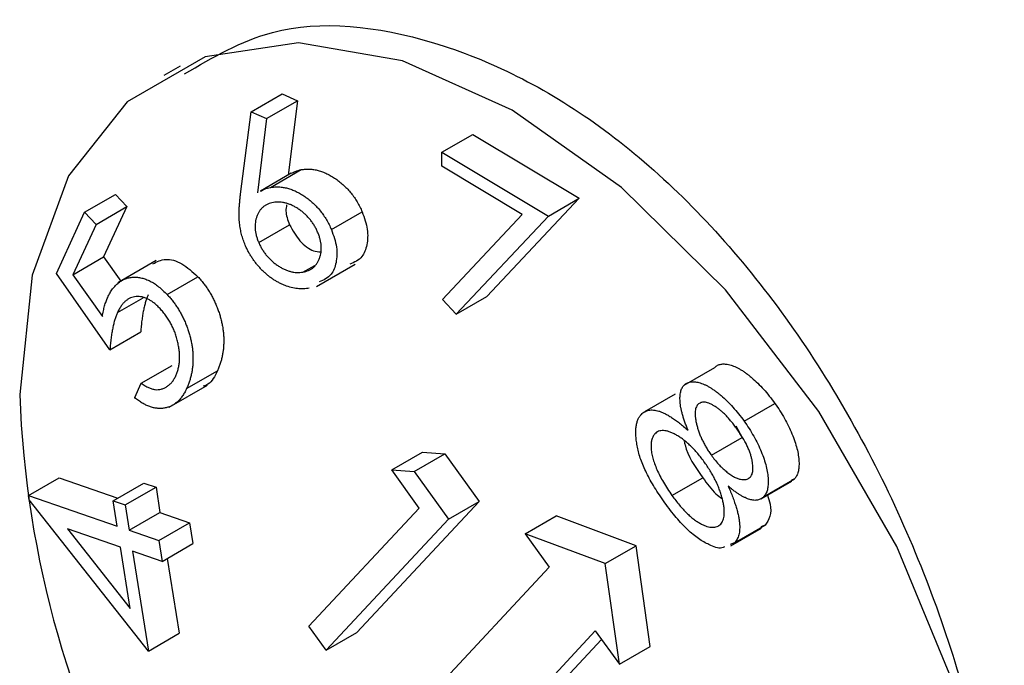
# Model space of a CAD drawing. Units: millimetres. Extents: x -412 to 841, y 0 to 594.
# Drawn here: x 665 to 673, y 191 to 196 of the extents above; entities that cross this region are included whole.
import ezdxf

# ---------------------------------------------------------------- set-up
doc = ezdxf.new("R2010")
doc.units = ezdxf.units.MM
doc.header["$LTSCALE"] = 2

msp = doc.modelspace()

# ---------------------------------------------------------------- linework, layer by layer
at = {"color": 7, "linetype": 'Continuous', "lineweight": 25}
for p, q in [((666.4556, 195.5823), (666.3301, 195.5098)), ((666.9994, 195.2323), (667.2351, 195.3684)), ((667.2351, 195.3684), (667.3523, 195.316)), ((667.1166, 195.1799), (667.3523, 195.316)), ((667.3523, 195.316), (667.2831, 194.7482)), ((666.9175, 194.602), (666.9994, 195.2323)), ((666.9994, 195.2323), (667.1166, 195.1799)), ((667.1166, 195.1799), (667.0472, 194.6109)), ((668.4599, 194.9234), (668.6956, 195.0594)), ((668.6956, 195.0594), (669.5115, 194.5702)), ((668.4581, 194.8161), (668.4599, 194.9234)), ((668.4599, 194.9234), (669.2758, 194.4341)), ((667.3057, 194.7612), (667.07, 194.6252)), ((667.1468, 194.6533), (667.3825, 194.7894)), ((669.0747, 194.4463), (668.4581, 194.8161)), ((665.7226, 194.4633), (665.9583, 194.5994)), ((665.9583, 194.5994), (666.0458, 194.5064)), ((669.5115, 194.5702), (668.8039, 193.819)), ((669.2758, 194.4341), (669.5115, 194.5702)), ((665.5069, 193.9953), (665.7226, 194.4633)), ((665.7226, 194.4633), (665.8101, 194.3703)), ((665.8101, 194.3703), (666.0458, 194.5064)), ((666.0458, 194.5064), (665.8683, 194.1214)), ((667.6135, 194.3301), (667.8492, 194.4662)), ((668.4633, 193.7943), (669.0747, 194.4463)), ((665.8101, 194.3703), (665.6326, 193.9853)), ((669.2758, 194.4341), (668.5682, 193.683)), ((667.0562, 194.2313), (667.2919, 194.3674)), ((665.6326, 193.9853), (665.8683, 194.1214)), ((665.8683, 194.1214), (665.9993, 193.9358)), ((666.2712, 194.0928), (665.9766, 193.9227)), ((665.9166, 193.4107), (665.5069, 193.9953)), ((667.3954, 194.005), (667.485, 194.0567)), ((667.5001, 193.8949), (667.7948, 194.065)), ((665.6326, 193.9853), (665.8585, 193.6654)), ((666.3552, 193.8329), (666.5909, 193.969)), ((665.974, 193.6947), (666.1709, 193.8084)), ((668.5682, 193.683), (668.4633, 193.7943)), ((668.5682, 193.683), (668.8039, 193.819)), ((665.9166, 193.4107), (666.1523, 193.5468)), ((666.1571, 193.1553), (666.3928, 193.2914)), ((666.5039, 193.1133), (666.7396, 193.2493)), ((670.3149, 193.1396), (670.5506, 193.2756)), ((666.1061, 193.0444), (666.1571, 193.1553)), ((666.3701, 192.9705), (666.6647, 193.1406)), ((670.2467, 193.0711), (670.011, 192.9351)), ((670.7746, 192.864), (671.0103, 193.0001)), ((670.7113, 192.8289), (670.7593, 192.7388)), ((670.5236, 192.6027), (670.7593, 192.7388)), ((668.0754, 192.4905), (668.3111, 192.6266)), ((668.2469, 192.4777), (668.4826, 192.6138)), ((668.3111, 192.6266), (668.4826, 192.6138)), ((668.4826, 192.6138), (668.7454, 192.2495)), ((668.2856, 192.1989), (668.0754, 192.4905)), ((668.0754, 192.4905), (668.2469, 192.4777)), ((665.2925, 192.2947), (665.5282, 192.4308)), ((665.5282, 192.4308), (665.9777, 192.2759)), ((668.2469, 192.4777), (668.5097, 192.1135)), ((670.2221, 192.2952), (670.4579, 192.4313)), ((670.9243, 192.2855), (671.16, 192.4216)), ((671.16, 192.4216), (671.1373, 192.4115)), ((665.9405, 192.2544), (666.1762, 192.3904)), ((666.0338, 192.2224), (666.2695, 192.3585)), ((666.1762, 192.3904), (666.2695, 192.3585)), ((666.2695, 192.3585), (666.3001, 192.1649)), ((670.9046, 192.2697), (671.1403, 192.4058)), ((665.2977, 192.2619), (665.2925, 192.2947)), ((665.2925, 192.2947), (665.9711, 192.0608)), ((666.2111, 191.1042), (665.2977, 192.2619)), ((665.9711, 192.0608), (665.9405, 192.2544)), ((665.9405, 192.2544), (666.0338, 192.2224)), ((666.0338, 192.2224), (666.0644, 192.0289)), ((667.4408, 191.2939), (668.2856, 192.1989)), ((668.7454, 192.2495), (667.809, 191.2463)), ((668.5097, 192.1135), (668.7454, 192.2495)), ((666.0644, 192.0289), (666.3001, 192.1649)), ((666.3001, 192.1649), (666.5266, 192.0868)), ((668.5097, 192.1135), (667.5733, 191.1102)), ((669.0981, 192.0024), (669.3338, 192.1385)), ((669.9468, 191.9094), (669.3338, 192.1385)), ((665.9964, 191.9008), (665.5905, 192.0407)), ((665.5905, 192.0407), (666.0712, 191.4299)), ((666.2909, 191.9508), (666.5266, 192.0868)), ((666.5266, 192.0868), (666.552, 191.9268)), ((670.6727, 191.9091), (670.9084, 192.0451)), ((670.7013, 191.9319), (670.937, 192.0679)), ((670.937, 192.0679), (670.9034, 192.0548)), ((666.0644, 192.0289), (666.2909, 191.9508)), ((669.0981, 192.0024), (669.2825, 191.7468)), ((669.7111, 191.7733), (669.0981, 192.0024)), ((666.0712, 191.4299), (665.9964, 191.9008)), ((666.2909, 191.9508), (666.3162, 191.7907)), ((666.3162, 191.7907), (666.552, 191.9268)), ((669.7111, 191.7733), (669.9468, 191.9094)), ((670.0548, 191.1392), (669.9468, 191.9094)), ((670.7013, 191.9319), (670.6677, 191.9188)), ((666.3162, 191.7907), (666.0898, 191.8688)), ((666.0898, 191.8688), (666.2111, 191.1042)), ((666.3558, 191.8136), (666.4468, 191.2403)), ((669.2825, 191.7468), (667.6987, 190.0491)), ((669.8191, 191.0031), (669.7111, 191.7733)), ((667.5733, 191.1102), (667.4408, 191.2939)), ((666.2111, 191.1042), (666.4468, 191.2403)), ((667.5733, 191.1102), (667.809, 191.2463)), ((668.0509, 189.561), (669.6347, 191.2587)), ((669.6347, 191.2587), (669.8191, 191.0031)), ((668.2866, 189.6971), (669.6821, 191.193)), ((669.8191, 191.0031), (670.0548, 191.1392))]:
    msp.add_line(p, q, dxfattribs=at)
at = {"color": 7, "linetype": 'Continuous', "lineweight": 25, "flags": 128}
msp.add_lwpolyline([(672.7678, 188.7138), (672.6732, 189.7374), (672.3943, 190.8189), (671.945, 191.904), (671.3479, 192.9383), (670.6328, 193.8699), (669.8357, 194.6522), (668.9966, 195.2458), (668.1574, 195.621), (667.3603, 195.7591), (666.6452, 195.6531), (666.0481, 195.3082), (665.5988, 194.7419), (665.3199, 193.9825), (665.2253, 193.068)], dxfattribs=at)
at = {"color": 7, "linetype": 'Continuous', "lineweight": 25}
msp.add_arc((672.9627, 193.3513), 7.7426, 182.09704, 209.71621, dxfattribs=at)
for points, knots in [([(666.4876, 195.5226), (666.7039, 195.649), (667.249, 195.9677), (668.3925, 195.8441), (669.6799, 195.2079), (670.8677, 194.056), (671.8318, 192.5493), (672.4935, 190.8608), (672.7462, 189.5496), (672.7634, 188.8824), (672.7678, 188.7138)], [0, 0, 0, 0, 0.094387, 0.237963, 0.38068, 0.522476, 0.664727, 0.808094, 0.951508, 1, 1, 1, 1]), ([(667.3065, 194.7599), (667.316, 194.7657), (667.3391, 194.7798), (667.3665, 194.7859), (667.3825, 194.7894)], [0, 0, 0, 0, 0.414339, 1, 1, 1, 1]), ([(667.3825, 194.7894), (667.3931, 194.7909), (667.414, 194.7939), (667.4463, 194.7943), (667.4791, 194.7906), (667.512, 194.7837), (667.5452, 194.7728), (667.5785, 194.7588), (667.6122, 194.7407), (667.6457, 194.7192), (667.6783, 194.6953), (667.7092, 194.6687), (667.738, 194.6401), (667.7646, 194.6094), (667.7892, 194.5767), (667.8115, 194.5418), (667.8319, 194.5048), (667.8434, 194.4792), (667.8492, 194.4662)], [0, 0, 0, 0, 0.072085, 0.141378, 0.20882, 0.275167, 0.339935, 0.404154, 0.468624, 0.533529, 0.59704, 0.657872, 0.716228, 0.772826, 0.828776, 0.88456, 0.941549, 1, 1, 1, 1]), ([(666.9527, 194.2114), (666.9474, 194.2246), (666.9368, 194.2515), (666.9247, 194.2929), (666.9154, 194.3358), (666.9101, 194.3726), (666.9075, 194.403), (666.9063, 194.4277), (666.9063, 194.4534), (666.9065, 194.4808), (666.908, 194.5093), (666.9105, 194.5389), (666.9134, 194.5702), (666.9161, 194.5912), (666.9175, 194.602)], [0, 0, 0, 0, 0.093133, 0.189659, 0.291962, 0.400454, 0.458992, 0.521567, 0.589496, 0.661679, 0.73882, 0.821019, 0.90762, 1, 1, 1, 1]), ([(667.0708, 194.6238), (667.0803, 194.6296), (667.1034, 194.6438), (667.1308, 194.6498), (667.1468, 194.6533)], [0, 0, 0, 0, 0.414339, 1, 1, 1, 1]), ([(667.1468, 194.6533), (667.1574, 194.6548), (667.1783, 194.6578), (667.2106, 194.6582), (667.2434, 194.6545), (667.2763, 194.6477), (667.3095, 194.6367), (667.3428, 194.6228), (667.3765, 194.6046), (667.41, 194.5832), (667.4426, 194.5592), (667.4735, 194.5326), (667.5023, 194.504), (667.5289, 194.4733), (667.5535, 194.4406), (667.5758, 194.4057), (667.5962, 194.3688), (667.6077, 194.3431), (667.6135, 194.3301)], [0, 0, 0, 0, 0.072085, 0.141378, 0.20882, 0.275167, 0.339935, 0.404154, 0.468624, 0.533529, 0.59704, 0.657872, 0.716228, 0.772826, 0.828776, 0.88456, 0.941549, 1, 1, 1, 1]), ([(667.1685, 194.5378), (667.161, 194.5362), (667.1461, 194.5331), (667.1255, 194.5255), (667.1069, 194.5157), (667.0899, 194.5037), (667.0749, 194.4892), (667.0619, 194.4725), (667.0509, 194.4533), (667.0417, 194.4322), (667.0347, 194.4098), (667.0303, 194.3863), (667.0282, 194.3622), (667.0286, 194.3374), (667.0315, 194.3117), (667.0373, 194.2854), (667.0452, 194.2584), (667.0525, 194.2404), (667.0562, 194.2313)], [0, 0, 0, 0, 0.072594, 0.14299, 0.21117, 0.277941, 0.344148, 0.409555, 0.474694, 0.540297, 0.604473, 0.664928, 0.722903, 0.779057, 0.834187, 0.88868, 0.943764, 1, 1, 1, 1]), ([(667.5079, 194.3107), (667.5039, 194.3198), (667.4959, 194.3377), (667.4814, 194.3636), (667.4655, 194.388), (667.4478, 194.4111), (667.4285, 194.4326), (667.4076, 194.4528), (667.385, 194.4712), (667.3612, 194.4885), (667.3367, 194.5034), (667.312, 194.5164), (667.2875, 194.5265), (667.2633, 194.5341), (667.2392, 194.5388), (667.2153, 194.5412), (667.1915, 194.5413), (667.1763, 194.539), (667.1685, 194.5378)], [0, 0, 0, 0, 0.056485, 0.111206, 0.166157, 0.220692, 0.276869, 0.335009, 0.395699, 0.459776, 0.525511, 0.590759, 0.656025, 0.721831, 0.788686, 0.856874, 0.927487, 1, 1, 1, 1]), ([(667.2704, 194.5197), (667.2673, 194.5045), (667.2586, 194.461), (667.2788, 194.4043), (667.2919, 194.3674)], [0, 0, 0, 0, 0.348103, 1, 1, 1, 1]), ([(667.8492, 194.4662), (667.8649, 194.4208), (667.8964, 194.33), (667.8887, 194.211), (667.8499, 194.1065), (667.789, 194.0804), (667.7547, 194.0657)], [0, 0, 0, 0, 0.2327984, 0.4658746, 0.699479, 1, 1, 1, 1]), ([(667.2919, 194.3674), (667.3166, 194.3242), (667.3663, 194.2375), (667.4623, 194.1648), (667.512, 194.1605), (667.5293, 194.159)], [0, 0, 0, 0, 0.392167, 0.788007, 1, 1, 1, 1]), ([(667.3954, 194.005), (667.4029, 194.0066), (667.4178, 194.0098), (667.4384, 194.0173), (667.4571, 194.0272), (667.474, 194.0392), (667.4889, 194.0536), (667.5021, 194.0701), (667.513, 194.0893), (667.5222, 194.1103), (667.5292, 194.1329), (667.5339, 194.1563), (667.536, 194.1804), (667.5353, 194.2053), (667.5323, 194.2307), (667.5269, 194.2568), (667.5189, 194.2837), (667.5116, 194.3016), (667.5079, 194.3107)], [0, 0, 0, 0, 0.072703, 0.143205, 0.211487, 0.278357, 0.344664, 0.409719, 0.474956, 0.540657, 0.604929, 0.666099, 0.724161, 0.779881, 0.834569, 0.889002, 0.94368, 1, 1, 1, 1]), ([(667.6135, 194.3301), (667.6292, 194.2848), (667.6607, 194.194), (667.653, 194.0749), (667.6142, 193.9704), (667.5533, 193.9443), (667.519, 193.9296)], [0, 0, 0, 0, 0.2327984, 0.4658746, 0.699479, 1, 1, 1, 1]), ([(667.0562, 194.2313), (667.0603, 194.2223), (667.0683, 194.2045), (667.0827, 194.1788), (667.0986, 194.1544), (667.1163, 194.1316), (667.1354, 194.1099), (667.1564, 194.0901), (667.1789, 194.0713), (667.2027, 194.0542), (667.2272, 194.0392), (667.2519, 194.0261), (667.2764, 194.0164), (667.3006, 194.0089), (667.3248, 194.0036), (667.3486, 194.0017), (667.3725, 194.0015), (667.3877, 194.0038), (667.3954, 194.005)], [0, 0, 0, 0, 0.056123, 0.110906, 0.165173, 0.22022, 0.27598, 0.33402, 0.394893, 0.459042, 0.524852, 0.590175, 0.655591, 0.721472, 0.788241, 0.85671, 0.927404, 1, 1, 1, 1]), ([(667.4434, 193.8813), (667.4286, 193.8794), (667.3995, 193.8756), (667.3534, 193.8777), (667.3062, 193.8863), (667.2662, 193.8991), (667.2341, 193.9122), (667.2105, 193.9239), (667.1873, 193.9367), (667.1646, 193.9512), (667.1424, 193.967), (667.1207, 193.9841), (667.0995, 194.0029), (667.0789, 194.0231), (667.059, 194.0442), (667.0402, 194.066), (667.0227, 194.0888), (667.0064, 194.112), (666.991, 194.1359), (666.977, 194.1605), (666.964, 194.1857), (666.9564, 194.2029), (666.9527, 194.2114)], [0, 0, 0, 0, 0.09491, 0.187206, 0.278001, 0.367977, 0.412305, 0.455589, 0.498023, 0.539411, 0.580287, 0.62046, 0.66056, 0.700812, 0.740146, 0.778749, 0.816201, 0.853364, 0.889941, 0.926408, 0.963264, 1, 1, 1, 1]), ([(666.2452, 194.0688), (666.2763, 194.0843), (666.3384, 194.1153), (666.4678, 194.082), (666.5498, 194.0066), (666.5909, 193.969)], [0, 0, 0, 0, 0.333103, 0.666574, 1, 1, 1, 1]), ([(665.8994, 193.8112), (665.9053, 193.823), (665.9166, 193.8462), (665.9365, 193.8767), (665.9584, 193.9024), (665.9818, 193.9243), (666.0075, 193.9414), (666.0349, 193.9543), (666.0642, 193.9627), (666.0953, 193.9663), (666.1272, 193.9659), (666.1595, 193.9608), (666.1921, 193.9508), (666.2247, 193.9368), (666.2574, 193.9175), (666.2902, 193.894), (666.323, 193.8657), (666.3443, 193.844), (666.3552, 193.8329)], [0, 0, 0, 0, 0.074429, 0.145624, 0.214156, 0.280835, 0.345303, 0.409071, 0.471948, 0.534801, 0.596538, 0.655594, 0.712681, 0.769354, 0.825261, 0.881933, 0.939853, 1, 1, 1, 1]), ([(666.5909, 193.969), (666.5983, 193.9609), (666.613, 193.9449), (666.6339, 193.9192), (666.6537, 193.8924), (666.6722, 193.8647), (666.6895, 193.8358), (666.7057, 193.8059), (666.7208, 193.7749), (666.7344, 193.7431), (666.7469, 193.7109), (666.7576, 193.6785), (666.7669, 193.6463), (666.7745, 193.6141), (666.7805, 193.582), (666.7849, 193.5499), (666.7877, 193.5179), (666.7888, 193.4862), (666.7884, 193.4547), (666.7865, 193.4236), (666.7825, 193.3933), (666.7774, 193.3632), (666.7703, 193.3339), (666.7617, 193.305), (666.7515, 193.2766), (666.7436, 193.2585), (666.7396, 193.2493)], [0, 0, 0, 0, 0.038206, 0.076159, 0.11339, 0.15084, 0.188067, 0.225988, 0.264376, 0.303704, 0.343218, 0.382683, 0.422005, 0.461669, 0.501869, 0.542795, 0.58431, 0.626891, 0.670066, 0.714294, 0.759126, 0.804616, 0.851619, 0.899881, 0.949209, 1, 1, 1, 1]), ([(665.8585, 193.6654), (665.8611, 193.6797), (665.8662, 193.7075), (665.8755, 193.7462), (665.8864, 193.7807), (665.8952, 193.8012), (665.8994, 193.8112)], [0, 0, 0, 0, 0.273778, 0.531367, 0.772844, 1, 1, 1, 1]), ([(666.3002, 193.7259), (666.2925, 193.7338), (666.2775, 193.7493), (666.2542, 193.7692), (666.231, 193.7855), (666.2079, 193.799), (666.1849, 193.8087), (666.1619, 193.8152), (666.1392, 193.8182), (666.1167, 193.8181), (666.0948, 193.8147), (666.0741, 193.8074), (666.0543, 193.7972), (666.0358, 193.7833), (666.0184, 193.7665), (666.0025, 193.7455), (665.9872, 193.722), (665.9784, 193.704), (665.974, 193.6947)], [0, 0, 0, 0, 0.0582931, 0.1146782, 0.1693627, 0.2232287, 0.2780274, 0.333609, 0.3907375, 0.4505393, 0.5121468, 0.5743548, 0.6388604, 0.704824, 0.7737163, 0.8454396, 0.9211251, 1, 1, 1, 1]), ([(666.2097, 193.8308), (666.2061, 193.8225), (666.1986, 193.8055), (666.1893, 193.7768), (666.1808, 193.7456), (666.1729, 193.7118), (666.1665, 193.6746), (666.1606, 193.6348), (666.1558, 193.5919), (666.1535, 193.562), (666.1523, 193.5468)], [0, 0, 0, 0, 0.103575, 0.212412, 0.327922, 0.448922, 0.576686, 0.710967, 0.852496, 1, 1, 1, 1]), ([(666.3552, 193.8329), (666.3626, 193.8249), (666.3773, 193.8088), (666.3982, 193.7831), (666.418, 193.7563), (666.4365, 193.7286), (666.4538, 193.6997), (666.47, 193.6698), (666.4851, 193.6389), (666.4987, 193.6071), (666.5112, 193.5748), (666.5219, 193.5425), (666.5312, 193.5102), (666.5388, 193.4781), (666.5448, 193.4459), (666.5492, 193.4139), (666.552, 193.3819), (666.5531, 193.3501), (666.5527, 193.3186), (666.5508, 193.2875), (666.5468, 193.2572), (666.5417, 193.2272), (666.5346, 193.1979), (666.526, 193.1689), (666.5158, 193.1405), (666.5079, 193.1224), (666.5039, 193.1133)], [0, 0, 0, 0, 0.038206, 0.076159, 0.11339, 0.15084, 0.188067, 0.225988, 0.264376, 0.303704, 0.343218, 0.382683, 0.422005, 0.461669, 0.501869, 0.542795, 0.58431, 0.626891, 0.670066, 0.714294, 0.759126, 0.804616, 0.851619, 0.899881, 0.949209, 1, 1, 1, 1]), ([(665.974, 193.6947), (665.9704, 193.6864), (665.9629, 193.6694), (665.9536, 193.6408), (665.9451, 193.6096), (665.9372, 193.5757), (665.9308, 193.5385), (665.9249, 193.4987), (665.9201, 193.4559), (665.9178, 193.426), (665.9166, 193.4107)], [0, 0, 0, 0, 0.103575, 0.212412, 0.327922, 0.448922, 0.576686, 0.710967, 0.852496, 1, 1, 1, 1]), ([(666.4211, 193.2111), (666.425, 193.2201), (666.4325, 193.2377), (666.4408, 193.2665), (666.4467, 193.2965), (666.45, 193.3279), (666.4505, 193.3608), (666.4488, 193.3947), (666.4441, 193.4303), (666.4372, 193.4666), (666.428, 193.503), (666.4163, 193.5387), (666.4025, 193.5731), (666.3864, 193.6064), (666.368, 193.6383), (666.3476, 193.6691), (666.3249, 193.6986), (666.3086, 193.7167), (666.3002, 193.7259)], [0, 0, 0, 0, 0.069409, 0.13657, 0.201919, 0.266377, 0.33001, 0.393311, 0.457308, 0.52194, 0.585956, 0.646858, 0.706142, 0.764163, 0.821733, 0.879957, 0.938715, 1, 1, 1, 1]), ([(666.7396, 193.2493), (666.7199, 193.2085), (666.6937, 193.1541), (666.6438, 193.1356), (666.6313, 193.131)], [0, 0, 0, 0, 0.74961, 1, 1, 1, 1]), ([(670.5506, 193.2756), (670.5538, 193.2788), (670.5603, 193.2851), (670.5717, 193.2918), (670.5841, 193.2972), (670.5977, 193.3007), (670.6127, 193.302), (670.6288, 193.3016), (670.6462, 193.2996), (670.6646, 193.2955), (670.684, 193.2897), (670.704, 193.2817), (670.7244, 193.2723), (670.7453, 193.261), (670.7667, 193.2473), (670.7887, 193.2321), (670.8111, 193.2153), (670.8416, 193.1898), (670.8798, 193.1549), (670.9248, 193.1081), (670.9686, 193.0564), (670.9963, 193.019), (671.0103, 193.0001)], [0, 0, 0, 0, 0.032131, 0.064027, 0.096554, 0.129713, 0.163573, 0.199139, 0.235725, 0.274265, 0.313705, 0.35377, 0.394317, 0.435479, 0.477856, 0.521592, 0.566409, 0.612581, 0.706976, 0.802481, 0.899807, 1, 1, 1, 1]), ([(666.1571, 193.1553), (666.1667, 193.1485), (666.1853, 193.1353), (666.2127, 193.1205), (666.2386, 193.1103), (666.2632, 193.105), (666.2866, 193.1049), (666.3096, 193.1082), (666.3317, 193.1166), (666.3534, 193.1282), (666.3735, 193.144), (666.392, 193.1627), (666.4079, 193.1852), (666.4167, 193.2024), (666.4211, 193.2111)], [0, 0, 0, 0, 0.083672, 0.16241, 0.237475, 0.31087, 0.385413, 0.463442, 0.54614, 0.634128, 0.72483, 0.816053, 0.907071, 1, 1, 1, 1]), ([(670.3149, 193.1396), (670.3181, 193.1427), (670.3246, 193.149), (670.336, 193.1558), (670.3484, 193.1612), (670.362, 193.1647), (670.377, 193.1659), (670.3931, 193.1656), (670.4105, 193.1635), (670.4289, 193.1594), (670.4483, 193.1536), (670.4683, 193.1457), (670.4887, 193.1362), (670.5096, 193.1249), (670.531, 193.1112), (670.553, 193.096), (670.5754, 193.0792), (670.6059, 193.0537), (670.6441, 193.0189), (670.6891, 192.972), (670.7329, 192.9203), (670.7606, 192.883), (670.7746, 192.864)], [0, 0, 0, 0, 0.032131, 0.064027, 0.096554, 0.129713, 0.163573, 0.199139, 0.235725, 0.274265, 0.313705, 0.35377, 0.394317, 0.435479, 0.477856, 0.521592, 0.566409, 0.612581, 0.706976, 0.802481, 0.899807, 1, 1, 1, 1]), ([(666.5039, 193.1133), (666.4987, 193.1027), (666.4885, 193.082), (666.4711, 193.0543), (666.4518, 193.0305), (666.4312, 193.01), (666.4093, 192.9927), (666.3854, 192.9795), (666.3601, 192.9697), (666.3335, 192.9634), (666.3059, 192.9609), (666.278, 192.9617), (666.2498, 192.9663), (666.2214, 192.9746), (666.1928, 192.9863), (666.1639, 193.0023), (666.1349, 193.0211), (666.1158, 193.0366), (666.1061, 193.0444)], [0, 0, 0, 0, 0.074512, 0.146061, 0.215351, 0.282657, 0.348306, 0.41293, 0.476444, 0.539828, 0.601598, 0.661534, 0.719102, 0.77536, 0.831274, 0.886671, 0.942955, 1, 1, 1, 1]), ([(670.3455, 192.7946), (670.3411, 192.8053), (670.3325, 192.8261), (670.3209, 192.8568), (670.3108, 192.8862), (670.3024, 192.9141), (670.2956, 192.9408), (670.2901, 192.9661), (670.2864, 192.99), (670.2838, 193.0128), (670.2832, 193.0339), (670.2834, 193.0537), (670.2853, 193.0719), (670.2884, 193.0886), (670.2931, 193.1037), (670.2989, 193.1173), (670.3061, 193.1295), (670.3119, 193.1362), (670.3149, 193.1396)], [0, 0, 0, 0, 0.082018, 0.160565, 0.235494, 0.307038, 0.37546, 0.44124, 0.504497, 0.565696, 0.62512, 0.681862, 0.736931, 0.790745, 0.843753, 0.895566, 0.947487, 1, 1, 1, 1]), ([(669.9873, 192.9162), (669.9914, 192.9202), (669.9994, 192.9281), (670.0135, 192.9367), (670.0282, 192.944), (670.0445, 192.9481), (670.0618, 192.95), (670.0802, 192.9495), (670.0998, 192.9468), (670.1207, 192.9417), (670.143, 192.9339), (670.1671, 192.9229), (670.1927, 192.909), (670.22, 192.8919), (670.249, 192.8723), (670.2797, 192.849), (670.3122, 192.8233), (670.3342, 192.8043), (670.3455, 192.7946)], [0, 0, 0, 0, 0.0524618, 0.1038158, 0.1548508, 0.2060825, 0.2571994, 0.3093363, 0.3624123, 0.4177497, 0.4756018, 0.5373101, 0.6027814, 0.6723577, 0.7467855, 0.8263905, 0.9107149, 1, 1, 1, 1]), ([(670.4206, 192.991), (670.4177, 192.9874), (670.4118, 192.9802), (670.4054, 192.9664), (670.4013, 192.9501), (670.399, 192.9316), (670.3991, 192.9105), (670.4014, 192.8869), (670.4059, 192.8609), (670.4122, 192.8331), (670.4206, 192.8041), (670.4303, 192.7748), (670.442, 192.7457), (670.455, 192.7167), (670.4699, 192.6879), (670.4862, 192.6592), (670.5041, 192.6306), (670.517, 192.6121), (670.5236, 192.6027)], [0, 0, 0, 0, 0.04921, 0.098365, 0.148225, 0.199892, 0.254749, 0.312998, 0.375311, 0.442058, 0.510791, 0.579005, 0.647135, 0.71504, 0.784351, 0.854263, 0.926453, 1, 1, 1, 1]), ([(670.7143, 192.8121), (670.7071, 192.8218), (670.6932, 192.8409), (670.6716, 192.8678), (670.6501, 192.8923), (670.6288, 192.9151), (670.6074, 192.9352), (670.5861, 192.9531), (670.5648, 192.9688), (670.5438, 192.9823), (670.5236, 192.9934), (670.5045, 193.0018), (670.4869, 193.0069), (670.4707, 193.0098), (670.4559, 193.0095), (670.4426, 193.0061), (670.4306, 193.0003), (670.424, 192.9942), (670.4206, 192.991)], [0, 0, 0, 0, 0.08, 0.156219, 0.230366, 0.301103, 0.3703, 0.437285, 0.503267, 0.568703, 0.631596, 0.690614, 0.745775, 0.798801, 0.849524, 0.899462, 0.949176, 1, 1, 1, 1]), ([(671.0103, 193.0001), (671.0235, 192.9812), (671.0496, 192.9438), (671.0843, 192.8852), (671.1154, 192.8264), (671.1418, 192.7675), (671.1636, 192.71), (671.1801, 192.6551), (671.1906, 192.6034), (671.1949, 192.563), (671.1954, 192.533), (671.1945, 192.5122), (671.192, 192.4931), (671.1885, 192.4754), (671.1835, 192.4594), (671.1771, 192.4451), (671.1692, 192.4324), (671.1631, 192.4252), (671.16, 192.4216)], [0, 0, 0, 0, 0.099034, 0.195323, 0.289534, 0.382663, 0.472719, 0.557879, 0.638917, 0.718259, 0.756816, 0.793813, 0.829874, 0.864763, 0.898803, 0.932657, 0.966246, 1, 1, 1, 1]), ([(670.1666, 192.2401), (670.1527, 192.2598), (670.1258, 192.2981), (670.0888, 192.3561), (670.0557, 192.412), (670.0275, 192.4663), (670.0033, 192.5186), (669.9832, 192.5692), (669.9678, 192.6179), (669.9568, 192.6645), (669.9498, 192.708), (669.9454, 192.7486), (669.9444, 192.7855), (669.9465, 192.819), (669.9519, 192.8488), (669.9604, 192.8751), (669.9719, 192.8981), (669.9821, 192.9102), (669.9873, 192.9162)], [0, 0, 0, 0, 0.0880007, 0.1710475, 0.2492581, 0.3230857, 0.3930054, 0.459569, 0.5238964, 0.5861883, 0.6461731, 0.7026119, 0.7562313, 0.8072312, 0.8565716, 0.904507, 0.9521656, 1, 1, 1, 1]), ([(670.7746, 192.864), (670.7878, 192.8451), (670.8139, 192.8077), (670.8486, 192.7492), (670.8797, 192.6903), (670.9061, 192.6314), (670.9279, 192.5739), (670.9444, 192.519), (670.9549, 192.4673), (670.9592, 192.4269), (670.9597, 192.3969), (670.9588, 192.3761), (670.9563, 192.357), (670.9528, 192.3393), (670.9478, 192.3234), (670.9414, 192.309), (670.9335, 192.2964), (670.9274, 192.2891), (670.9243, 192.2855)], [0, 0, 0, 0, 0.099034, 0.195323, 0.289534, 0.382663, 0.472719, 0.557879, 0.638917, 0.718259, 0.756816, 0.793813, 0.829874, 0.864763, 0.898803, 0.932657, 0.966246, 1, 1, 1, 1]), ([(670.4732, 192.5462), (670.4642, 192.5584), (670.4467, 192.5824), (670.4193, 192.616), (670.392, 192.6468), (670.3646, 192.675), (670.3369, 192.7003), (670.3091, 192.7228), (670.2812, 192.7427), (670.2536, 192.7592), (670.2269, 192.7729), (670.2017, 192.7831), (670.1784, 192.7897), (670.1569, 192.7927), (670.1373, 192.7919), (670.1198, 192.7873), (670.1038, 192.7796), (670.0951, 192.7714), (670.0906, 192.7672)], [0, 0, 0, 0, 0.0772435, 0.1512673, 0.2226622, 0.2922383, 0.3602918, 0.4274511, 0.4937226, 0.5595747, 0.6236291, 0.6835149, 0.7402655, 0.7945388, 0.8466678, 0.8975446, 0.948145, 1, 1, 1, 1]), ([(670.8214, 192.4349), (670.8241, 192.4381), (670.8296, 192.4445), (670.8355, 192.457), (670.8398, 192.4713), (670.8421, 192.4878), (670.8426, 192.5064), (670.8417, 192.5268), (670.8385, 192.5496), (670.834, 192.574), (670.8276, 192.6001), (670.8181, 192.6275), (670.8067, 192.6558), (670.793, 192.6852), (670.7767, 192.7155), (670.7581, 192.747), (670.7372, 192.7795), (670.7221, 192.801), (670.7143, 192.8121)], [0, 0, 0, 0, 0.0456708, 0.0914828, 0.1377118, 0.1857464, 0.2357079, 0.2888066, 0.3450465, 0.4052949, 0.4684496, 0.5335097, 0.6012701, 0.6717864, 0.7468793, 0.8266507, 0.9106241, 1, 1, 1, 1]), ([(670.0906, 192.7672), (670.0858, 192.7612), (670.0761, 192.7491), (670.067, 192.7242), (670.0623, 192.6945), (670.0617, 192.6605), (670.0657, 192.6225), (670.0748, 192.5814), (670.0883, 192.5379), (670.1067, 192.492), (670.1292, 192.4443), (670.1564, 192.3954), (670.1873, 192.3451), (670.2103, 192.3121), (670.2221, 192.2952)], [0, 0, 0, 0, 0.066446, 0.133229, 0.202005, 0.275671, 0.351921, 0.430561, 0.513022, 0.60043, 0.692641, 0.789223, 0.891777, 1, 1, 1, 1]), ([(670.3165, 192.7104), (670.3181, 192.7008), (670.3343, 192.6066), (670.3994, 192.5142), (670.4579, 192.4313)], [0, 0, 0, 0, 0.101907, 1, 1, 1, 1]), ([(670.5236, 192.6027), (670.5323, 192.5909), (670.5496, 192.5675), (670.5776, 192.5356), (670.6061, 192.5059), (670.6356, 192.4798), (670.6649, 192.4576), (670.6933, 192.4395), (670.7205, 192.4269), (670.7462, 192.4189), (670.7697, 192.4159), (670.7903, 192.4173), (670.8079, 192.4233), (670.8169, 192.4311), (670.8214, 192.4349)], [0, 0, 0, 0, 0.0963325, 0.1904966, 0.2842246, 0.3777915, 0.4692018, 0.5553335, 0.6381067, 0.7189377, 0.7962331, 0.8678453, 0.9346625, 1, 1, 1, 1]), ([(670.5951, 192.0767), (670.5989, 192.0812), (670.6064, 192.09), (670.6143, 192.1073), (670.62, 192.1268), (670.623, 192.1494), (670.6233, 192.1746), (670.621, 192.2027), (670.6164, 192.2334), (670.6089, 192.2665), (670.5996, 192.3009), (670.5876, 192.3359), (670.5738, 192.3709), (670.558, 192.406), (670.5398, 192.4411), (670.5196, 192.4762), (670.4974, 192.5116), (670.4814, 192.5345), (670.4732, 192.5462)], [0, 0, 0, 0, 0.051194, 0.101391, 0.151927, 0.204027, 0.258578, 0.315859, 0.37693, 0.442043, 0.509362, 0.57611, 0.643459, 0.711418, 0.780366, 0.85154, 0.924631, 1, 1, 1, 1]), ([(670.4579, 192.4313), (670.4901, 192.3864), (670.5355, 192.3232), (670.5898, 192.2831), (670.6055, 192.2714)], [0, 0, 0, 0, 0.709515, 1, 1, 1, 1]), ([(670.6531, 192.3657), (670.6592, 192.3513), (670.6712, 192.3232), (670.6873, 192.2821), (670.7015, 192.2434), (670.7132, 192.207), (670.7231, 192.1729), (670.7308, 192.1411), (670.7363, 192.1118), (670.7395, 192.0846), (670.7409, 192.0596), (670.7406, 192.0362), (670.7383, 192.0147), (670.7346, 191.9945), (670.7289, 191.9762), (670.7214, 191.9596), (670.7124, 191.9446), (670.705, 191.9361), (670.7013, 191.9319)], [0, 0, 0, 0, 0.088811, 0.173073, 0.25175, 0.325968, 0.395688, 0.460967, 0.522658, 0.580149, 0.635563, 0.688758, 0.741211, 0.792743, 0.843886, 0.895127, 0.947416, 1, 1, 1, 1]), ([(670.9243, 192.2855), (670.921, 192.2822), (670.9145, 192.2759), (670.9033, 192.2686), (670.8913, 192.263), (670.8783, 192.2594), (670.8644, 192.258), (670.8498, 192.2579), (670.834, 192.2605), (670.8175, 192.2645), (670.8001, 192.2703), (670.7817, 192.2785), (670.7625, 192.2881), (670.7424, 192.3002), (670.7213, 192.3136), (670.6993, 192.3291), (670.6764, 192.3465), (670.661, 192.3592), (670.6531, 192.3657)], [0, 0, 0, 0, 0.056085, 0.110321, 0.164599, 0.218931, 0.272899, 0.327629, 0.383585, 0.441681, 0.501419, 0.563054, 0.627731, 0.695647, 0.766365, 0.840768, 0.918372, 1, 1, 1, 1]), ([(670.2221, 192.2952), (670.2316, 192.2823), (670.25, 192.2572), (670.2782, 192.2219), (670.3062, 192.19), (670.3337, 192.1613), (670.3611, 192.1359), (670.3881, 192.1138), (670.4148, 192.0948), (670.4409, 192.0796), (670.466, 192.0678), (670.4897, 192.0585), (670.5117, 192.0529), (670.5319, 192.0511), (670.5506, 192.052), (670.5672, 192.057), (670.5824, 192.0647), (670.5909, 192.0727), (670.5951, 192.0767)], [0, 0, 0, 0, 0.0829475, 0.1617546, 0.2365184, 0.3082937, 0.3769234, 0.4435371, 0.5082037, 0.5714984, 0.6326071, 0.6904322, 0.7451842, 0.7980336, 0.8488565, 0.8989111, 0.9491427, 1, 1, 1, 1]), ([(670.9528, 192.2975), (670.9611, 192.2747), (670.9827, 192.2157), (670.9765, 192.1296), (670.9501, 192.0885), (670.937, 192.0679)], [0, 0, 0, 0, 0.240225, 0.620341, 1, 1, 1, 1]), ([(670.5056, 191.919), (670.4923, 191.9255), (670.4654, 191.9384), (670.4244, 191.9646), (670.3828, 191.9967), (670.3405, 192.034), (670.2978, 192.0775), (670.2543, 192.1263), (670.2101, 192.1807), (670.1814, 192.2199), (670.1666, 192.2401)], [0, 0, 0, 0, 0.1099991, 0.2221312, 0.3372986, 0.4566192, 0.582048, 0.7136875, 0.8526039, 1, 1, 1, 1]), ([(670.6234, 191.9015), (670.6168, 191.8984), (670.5851, 191.8832), (670.5408, 191.9032), (670.5056, 191.919)], [0, 0, 0, 0, 0.206292, 1, 1, 1, 1])]:
    msp.add_open_spline(points, degree=3, knots=knots, dxfattribs=at)

doc.saveas('drawing.dxf')
